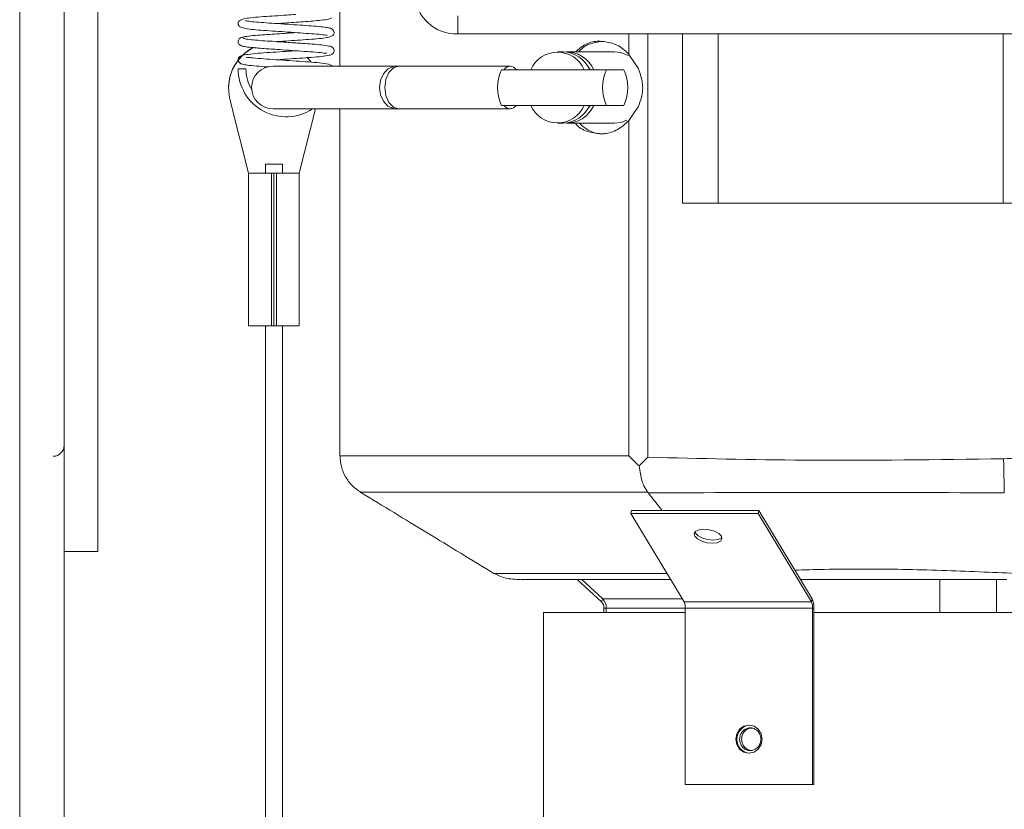
# Model space of a CAD drawing. Extents: x 3.86 to 11.53, y 3.48 to 9.01.
# Drawn here: x 9.58 to 9.77, y 7.73 to 7.88 of the extents above; entities that cross this region are included whole.
import ezdxf

# ---------------------------------------------------------------- set-up
doc = ezdxf.new("R2010")
doc.units = 0
doc.header["$LTSCALE"] = 0.5
doc.header["$MEASUREMENT"] = 0
doc.layers.get('0').update_dxf_attribs({"linetype": 'CONTINUOUS'})
doc.layers.add('DOOR', color=7, linetype='CONTINUOUS')

msp = doc.modelspace()

# ---------------------------------------------------------------- linework, layer by layer
at = {"color": 7, "linetype": 'Continuous', "lineweight": 15}
for p, q in [((9.639459652512015, 7.897884761864864), (9.639459652512015, 7.873644447491044)), ((9.661992865806413, 7.87982068254265), (9.661992865806413, 7.883288933677116)), ((9.816311278806937, 7.87982068254265), (9.661992865806413, 7.87982068254265)), ((9.705010844359053, 7.847424182389783), (9.705010844359053, 7.87982068254265)), ((9.682136202708866, 7.876375874337366), (9.681111958341022, 7.876375874337366)), ((9.692037156982197, 7.876375874337366), (9.68292145943751, 7.876375874337366)), ((9.694787305612243, 7.875883247228238), (9.69656095042295, 7.873238428981404)), ((9.621449276219417, 7.87312316791291), (9.619957719850005, 7.87312316791291)), ((9.650270750021294, 7.873644447491044), (9.626644428754572, 7.873644447491044)), ((9.650764923712556, 7.873644447491044), (9.650270750021294, 7.873644447491044)), ((9.672040908180568, 7.873644447491044), (9.650764923712556, 7.873644447491044)), ((9.670368340652212, 7.872961672178523), (9.675990777201347, 7.872961672178523)), ((9.675990777201347, 7.872961672178523), (9.686233159830467, 7.872961672178523)), ((9.686233159830467, 7.872961672178523), (9.687257383848545, 7.872961672178523)), ((9.68675932335218, 7.873805292032953), (9.68734665826724, 7.872961672178523)), ((9.687257383848545, 7.872961672178523), (9.68734665826724, 7.872961672178523)), ((9.68734665826724, 7.872961672178523), (9.688042640577192, 7.872961672178523)), ((9.688042640577192, 7.872961672178523), (9.689681773441785, 7.872961672178523)), ((9.689681773441785, 7.872961672178523), (9.690474010139804, 7.872961672178523)), ((9.690474010139804, 7.872961672178523), (9.693819165546282, 7.872961672178523)), ((9.618398724359656, 7.867343183483783), (9.621954479483266, 7.853146861880901)), ((9.626644428754572, 7.865450492548311), (9.650270750021294, 7.865450492548311)), ((9.63166699493346, 7.853146861880901), (9.634748722633079, 7.865450492548311)), ((9.639459652512015, 7.865450492548311), (9.639459652512015, 7.799042534898703)), ((9.650270750021294, 7.865450492548311), (9.650764923712556, 7.865450492548311)), ((9.650764923712556, 7.865450492548311), (9.672040908180568, 7.865450492548311)), ((9.670368340652212, 7.866133593457072), (9.675990777201347, 7.866133593457072)), ((9.686233159830467, 7.866133593457072), (9.675990777201347, 7.866133593457072)), ((9.687257383848545, 7.866133593457072), (9.686233159830467, 7.866133593457072)), ((9.68734665826724, 7.866133593457072), (9.68675932335218, 7.865289973602639)), ((9.68734665826724, 7.866133593457072), (9.687257383848545, 7.866133593457072)), ((9.688042640577192, 7.866133593457072), (9.68734665826724, 7.866133593457072)), ((9.689681773441785, 7.866133593457072), (9.688042640577192, 7.866133593457072)), ((9.689681773441785, 7.866133593457072), (9.690474010139804, 7.866133593457072)), ((9.693819165546282, 7.866133593457072), (9.690474010139804, 7.866133593457072)), ((9.69656095042295, 7.865856511057949), (9.694787305612243, 7.863212018407355)), ((9.694787305612243, 7.863212018407355), (9.694787305612243, 7.799043186091181)), ((9.681111958341022, 7.862719391298224), (9.682136202708866, 7.862719391298224)), ((9.68292145943751, 7.862719391298224), (9.692037156982197, 7.862719391298224)), ((9.625184760466786, 7.854881313044373), (9.625184760466786, 7.853146861880901)), ((9.625184760466786, 7.854881313044373), (9.62843671394994, 7.854881313044373)), ((9.62843671394994, 7.853146861880901), (9.62843671394994, 7.854881313044373)), ((9.62634601980182, 7.853146861880901), (9.621954479483266, 7.853146861880901)), ((9.621954479483266, 7.853146861880901), (9.625184760466786, 7.853146861880901)), ((9.621954479483266, 7.823940228078428), (9.621954479483266, 7.853146861880901)), ((9.62843671394994, 7.853146861880901), (9.625184760466786, 7.853146861880901)), ((9.626810747383248, 7.853146861880901), (9.62634601980182, 7.853146861880901)), ((9.62634601980182, 7.823940228078428), (9.62634601980182, 7.853146861880901)), ((9.627275454614908, 7.853146861880901), (9.626810747383248, 7.853146861880901)), ((9.626810747383248, 7.823940228078428), (9.626810747383248, 7.853146861880901)), ((9.63166699493346, 7.853146861880901), (9.627275454614908, 7.853146861880901)), ((9.627275454614908, 7.823940228078428), (9.627275454614908, 7.853146861880901)), ((9.62843671394994, 7.853146861880901), (9.63166699493346, 7.853146861880901)), ((9.63166699493346, 7.823940228078428), (9.63166699493346, 7.853146861880901)), ((9.705010844359053, 7.847424182389783), (9.711839085878625, 7.847424182389783)), ((9.711839085878625, 7.847424182389783), (9.766465058734726, 7.847424182389783)), ((9.766465058734726, 7.847424182389783), (9.77329332060406, 7.847424182389783)), ((9.62634601980182, 7.823940228078428), (9.621954479483266, 7.823940228078428)), ((9.625184760466786, 7.823940228078428), (9.625184760466786, 7.389826344599054)), ((9.626810747383248, 7.823940228078428), (9.62634601980182, 7.823940228078428)), ((9.627275454614908, 7.823940228078428), (9.626810747383248, 7.823940228078428)), ((9.63166699493346, 7.823940228078428), (9.627275454614908, 7.823940228078428)), ((9.62843671394994, 7.391027469123561), (9.62843671394994, 7.823940228078428)), ((9.694787305612243, 7.799043186091181), (9.69656095042295, 7.797247197238597)), ((9.696560991122476, 7.797247197238597), (9.696731908798023, 7.797083422330539)), ((9.696731949497552, 7.797083422330539), (9.698433718938565, 7.798741683974159)), ((9.69841544484967, 7.792042866959465), (9.698495114179325, 7.791949420838963)), ((9.701139830677333, 7.788561266379212), (9.698495114179325, 7.791949420838963)), ((9.695131298038413, 7.787960215722599), (9.695252175642027, 7.788561266379212)), ((9.719516502738449, 7.787960215722599), (9.695131298038413, 7.787960215722599)), ((9.695131298038413, 7.787960215722599), (9.705328097194121, 7.771065026897265)), ((9.719637380342062, 7.788561266379212), (9.695252175642027, 7.788561266379212)), ((9.719516502738449, 7.787960215722599), (9.719637380342062, 7.788561266379212)), ((9.729713301894156, 7.771065026897265), (9.719516502738449, 7.787960215722599)), ((9.729834179497766, 7.771665751957636), (9.719637380342062, 7.788561266379212)), ((9.689552939080093, 7.771065026897265), (9.684856864529548, 7.775317639370721)), ((9.689774079975455, 7.771665751957636), (9.685741428110992, 7.775317639370721)), ((9.754327848444815, 7.769044702236226), (9.754327848444815, 7.775317639370721)), ((9.754327848444815, 7.775317639370721), (9.754327848444815, 7.769044702236226)), ((9.76516770017192, 7.769044702236226), (9.76516770017192, 7.775317639370721)), ((9.689552939080093, 7.771065026897265), (9.689774079975455, 7.771665751957636)), ((9.705328097194121, 7.771065026897265), (9.729713301894156, 7.771065026897265)), ((9.729713301894156, 7.771065026897265), (9.729834179497766, 7.771665751957636)), ((9.678448947404354, 7.769044702236226), (9.678448947404354, 7.647638330332995)), ((9.678448947404354, 7.769044702236226), (9.679300401918278, 7.769044702236226)), ((9.679300401918278, 7.769044702236226), (9.70556602664554, 7.769044702236226)), ((9.689988261251214, 7.769044702236226), (9.689988261251214, 7.769882135762124)), ((9.689988261251214, 7.769882135762124), (9.690430543041936, 7.769882135762124)), ((9.690430543041936, 7.769044702236226), (9.690430543041936, 7.769882135762124)), ((9.70556602664554, 7.769882135762124), (9.70556602664554, 7.736091432515209)), ((9.70556602664554, 7.769882135762124), (9.729951231345575, 7.769882135762124)), ((9.729951231345575, 7.736091432515209), (9.729951231345575, 7.769882135762124)), ((9.729951231345575, 7.769882135762124), (9.730192966203033, 7.769882135762124)), ((9.730192966203033, 7.736091432515209), (9.730192966203033, 7.769882135762124)), ((9.730192966203033, 7.769044702236226), (9.799855197208997, 7.769044702236226)), ((9.70556602664554, 7.736091432515209), (9.729951231345575, 7.736091432515209)), ((9.729951231345575, 7.736091432515209), (9.730192966203033, 7.736091432515209))]:
    msp.add_line(p, q, dxfattribs=at)
at = {"color": 8, "linetype": 'Continuous', "lineweight": 15}
for p, q in [((9.694787305612243, 7.87982068254265), (9.694787305612243, 7.875883247228238)), ((9.698433718938565, 7.798741683974159), (9.698433718938565, 7.87982068254265)), ((9.711839085878625, 7.847424182389783), (9.711839085878625, 7.87982068254265)), ((9.766465058734726, 7.847424182389783), (9.766465058734726, 7.87982068254265)), ((9.704965505082816, 7.771665751957636), (9.689774079975455, 7.771665751957636)), ((9.70556602664554, 7.769882135762124), (9.690430543041936, 7.769882135762124))]:
    msp.add_line(p, q, dxfattribs=at)
at = {"color": 7, "linetype": 'Continuous', "lineweight": 15, "flags": 128}
for points in [[(9.692037156982197, 7.876375874337366), (9.69324029613343, 7.876232937588584), (9.694660852173046, 7.875667051325751)], [(9.633883816924543, 7.874467229186198), (9.633311825732234, 7.875189401643603), (9.633151998678569, 7.875365223612491)], [(9.633883816924543, 7.874467229186198), (9.633311825732234, 7.875189401643603), (9.633151998678569, 7.875365223612491)], [(9.650764923712556, 7.873644447491044), (9.649753092701316, 7.873356946012285), (9.648821215916437, 7.872444625351491), (9.648209115337474, 7.871055631797264), (9.648016118166995, 7.869547470019677), (9.648209115337474, 7.868039633838329), (9.648821215916437, 7.866650640284099), (9.649753092701316, 7.865738319623308), (9.650764923712556, 7.865450492548311), (9.650764923712556, 7.865450492548311)], [(9.629806497326088, 7.865450492548311), (9.629147917884053, 7.865422491271783), (9.628493306646176, 7.865450492548311)], [(9.694396895372298, 7.863286579946013), (9.69324029613343, 7.862862002450768), (9.692037156982197, 7.862719391298224)], [(9.712476806811617, 7.783624576208279), (9.711971318651061, 7.784142274227786), (9.711156697211637, 7.784580852361294), (9.710156953960757, 7.78487421457235), (9.709124284790237, 7.784977102983774), (9.708215932333603, 7.78487421457235), (9.707570152893704, 7.784580852361294), (9.70728529688438, 7.784142274227786), (9.707404688955156, 7.783624576208279), (9.707910177115716, 7.78310687818877), (9.708724798555137, 7.782667974459024), (9.709724541806017, 7.782374612247969), (9.710757210976533, 7.782271723836544), (9.71166556343317, 7.782374612247969), (9.71231134287307, 7.782667974459024), (9.71259619888239, 7.78310687818877), (9.712476806811617, 7.783624576208279)], [(9.707427317893744, 7.784442473959853), (9.707525546209004, 7.784225301268652), (9.708031054719326, 7.783707603249143), (9.70884567615875, 7.783268699519397), (9.709845419409627, 7.782975337308342), (9.710878068230384, 7.782872448896917), (9.71178644103678, 7.782975337308342), (9.712432200126917, 7.783268699519397), (9.712575055476643, 7.783407077920838)], [(9.720294698098671, 7.744763362736332), (9.720101639878896, 7.745798758775349), (9.719551890979643, 7.746676566234843), (9.71872912963425, 7.747262965060713), (9.717758628995556, 7.7474690674798), (9.716788128356862, 7.747262965060713), (9.715965367011473, 7.746676566234843), (9.71541561811222, 7.745798758775349), (9.715222559892444, 7.744763362736332), (9.71541561811222, 7.743727966697316), (9.715965367011473, 7.742850159237822), (9.716788128356862, 7.742263760411952), (9.717758628995556, 7.742057657992865), (9.71872912963425, 7.742263760411952), (9.719551890979643, 7.742850159237822), (9.720101639878896, 7.743727966697316), (9.720294698098671, 7.744763362736332)]]:
    msp.add_lwpolyline(points, dxfattribs=at)
at = {"color": 8, "linetype": 'Continuous', "lineweight": 15, "flags": 128}
msp.add_lwpolyline([(9.650270750021294, 7.865450492548311), (9.649707610976725, 7.865513007026138), (9.648649260402879, 7.865999447806733), (9.647786471069898, 7.866914047641197), (9.647223332025328, 7.868146429404618), (9.647027770784467, 7.869547470019677), (9.647223332025328, 7.870948836230975), (9.647786471069898, 7.872180892398157), (9.648649260402879, 7.873095492232622), (9.649707610976725, 7.873582258609455), (9.650270750021294, 7.873644447491044)], dxfattribs=at)
at = {"color": 7, "linetype": 'Continuous', "lineweight": 15}
for centre, radius, start, end in [((9.661679993810024, 7.887702814885523), 0.007888339442285038, 182.4680907309144, 272.2730954225065), ((9.62681073759561, 7.869450133387367), 0.008671874999999472, 115.2880566107189, 194.0618128289664), ((9.62681073759561, 7.869450133453157), 0.008671875000000273, 115.2880575743562, 180.000000000047), ((9.681111968515905, 7.870751598594282), 0.005577725856303769, 23.34283418349504, 156.657165816505), ((9.681949745607275, 7.870548299990634), 0.005830556492946171, 24.45119523380653, 88.16740876424244), ((9.682789929704567, 7.870612883172125), 0.005753936157793639, 24.09216362761184, 92.59981205406544), ((9.629149900371877, 7.873123197642149), 0.009192187499999534, 180.0000019551404, 303.4169406838931), ((9.629149900371877, 7.873123197642149), 0.007700624999997717, 180.0000023338387, 211.2922692531808), ((9.626644432601557, 7.869547564833296), 0.004096948818897692, 90, 270), ((9.677947374595123, 7.869547632817795), 0.00831248580536333, 155.750417841589, 204.2495821583948), ((9.672040908180568, 7.872320823228668), 0.001301109720247072, 29.50768419678735, 150.4923158032126), ((9.698053124302506, 7.869547632817795), 0.008312558947032561, 155.7506449363162, 204.2493550636726), ((9.686240051383576, 7.869547632817795), 0.008312558947032561, 335.7506449363273, 24.24935506368381), ((9.672040908180568, 7.866774238957337), 0.001301009525177763, 209.4998865637542, 330.5001134361777), ((9.681111968515905, 7.868343254753899), 0.005577562507675955, 203.3389455940209, 336.661054406003), ((9.681950947578711, 7.868545162730786), 0.005828716174914678, 271.8213487556483, 335.560047246324), ((9.682821735822204, 7.86843079139453), 0.005703942919116419, 267.0575173885146, 336.250506929822), ((9.68837138025665, 7.769958646835242), 0.001618690240565013, 357.2907752995539, 43.11801069841225), ((9.687992967266817, 7.769997596015106), 0.002440308736507628, 357.2881071225285, 43.12434619348839), ((9.703069481936224, 7.769995349407582), 0.002499110404751928, 357.4035221500638, 25.34217923725655), ((9.727454686636216, 7.769995349407576), 0.002499110404791882, 357.4035221502265, 25.34217923696605), ((9.726429261897922, 7.770052934978864), 0.003767577798631969, 357.4016649703024, 25.34564369866273), ((9.718149554024238, 7.744763362736332), 0.002715907772027606, 95.70644826904926, 264.2935517309508)]:
    msp.add_arc(centre, radius, start, end, dxfattribs=at)
for points, knots in [([(9.630922926129005, 7.883529549297503), (9.630371888648368, 7.883491898842795), (9.629079206125533, 7.883403574388492), (9.626955746798304, 7.883256341420985), (9.624703546501335, 7.883109601119855), (9.622725618749358, 7.882945843327514), (9.621220207752804, 7.882777134324218), (9.62032736804487, 7.882459376894719), (9.620034438330263, 7.882154466510245), (9.61991987297259, 7.88180320682495), (9.620120295620167, 7.88117889383428), (9.620625082155213, 7.881023264464998), (9.621728631191855, 7.880740912394455), (9.62330007053169, 7.880591803181016), (9.62533157784704, 7.88044064818023), (9.62767793822058, 7.880283547531148), (9.630122151814975, 7.880115123581408), (9.632492424260326, 7.879953373233743), (9.634639859214987, 7.879805169471666), (9.636235033685042, 7.879662085734925), (9.636964781624355, 7.879516422780064), (9.63700225970012, 7.879553399036535), (9.63700882857414, 7.879559879955462)], [0, 0, 0, 0, 0.0413280314426882, 0.09695170623793178, 0.1550291235384033, 0.2179661390433583, 0.2820571339594526, 0.3404652941377785, 0.3647575199375545, 0.3789653682941424, 0.4018469431049941, 0.4482398473165127, 0.503258854409486, 0.5629160018739633, 0.6224735991657827, 0.6819962102034869, 0.7417440219136847, 0.800426127704644, 0.8606122809839978, 0.9267177353318902, 0.9871556381970038, 1, 1, 1, 1]), ([(9.627371647953675, 7.878325870210849), (9.628135962555694, 7.878378223645072), (9.629647085220475, 7.878481731364047), (9.631937689771421, 7.878639696600429), (9.634122679438503, 7.878782402934611), (9.635968371107454, 7.878950686100062), (9.637265256606005, 7.879121564582906), (9.638017188499875, 7.879395544169254), (9.638297702616311, 7.879760071785935), (9.638374699727104, 7.880069106490996), (9.638236371897863, 7.880518371878985), (9.637788900033248, 7.880873161780304), (9.637299844719122, 7.880961438283588), (9.63617383940361, 7.881153029706994), (9.634524220256585, 7.881306484309981), (9.632400419872086, 7.881451191749893), (9.630004662287702, 7.881615122831105), (9.627569495587073, 7.881782556020426), (9.62529567213396, 7.881935348226161), (9.623328122766592, 7.88208038220151), (9.62193260109291, 7.882213741423939), (9.621309405327692, 7.882346434335155), (9.621288236150695, 7.882307481111912), (9.621284931517943, 7.882301400285186)], [0, 0, 0, 0, 0.05661423204860815, 0.1119317215344609, 0.1695237251919792, 0.2333250735843538, 0.2952700197105761, 0.3464296932854826, 0.3674504174883449, 0.3842719804688226, 0.3999141713628031, 0.4186794770363785, 0.4651153493899071, 0.5190510359091862, 0.5779565107937495, 0.6372646525058241, 0.6974212582742418, 0.7571809061709374, 0.8147876685437951, 0.8727825313016226, 0.9345103686873967, 0.9897766842559571, 0.9999999999999999, 0.9999999999999999, 0.9999999999999999, 0.9999999999999999]), ([(9.627376979592084, 7.881795098134031), (9.62801882826619, 7.881839048959733), (9.62923175417062, 7.881922104510306), (9.631117636475066, 7.882051935889594), (9.632956049221741, 7.882178331376606), (9.634806434581014, 7.882310754960152), (9.636456449941056, 7.882481501007717), (9.637680533497589, 7.882675594621887), (9.637804194185735, 7.882799132224594), (9.637867527604376, 7.88286240260444)], [0, 0, 0, 0, 0.1250938460260483, 0.2363946089636914, 0.3592540095353116, 0.4936281598920375, 0.6484421348959881, 0.8199479415628493, 0.9999999999999999, 0.9999999999999999, 0.9999999999999999, 0.9999999999999999]), ([(9.630922641232297, 7.880060646970559), (9.630491833629494, 7.880031113265273), (9.629499061367314, 7.879963054477045), (9.627800267326633, 7.879846880610149), (9.625924834197397, 7.879717197644609), (9.624011075732854, 7.879589566296112), (9.622258265145822, 7.879427532067321), (9.620875502599015, 7.879239303235115), (9.62062916716195, 7.879117936967456), (9.620502503406621, 7.879055531381741)], [0, 0, 0, 0, 0.08918360161194885, 0.2055186708516838, 0.3348177267067296, 0.4742337495594122, 0.6334662846365905, 0.8115312299475093, 1, 1, 1, 1]), ([(9.620792365458106, 7.879147675117288), (9.620708495058492, 7.879137052216819), (9.620543815208338, 7.879116194111148), (9.620272256023386, 7.878977089536342), (9.62005284675404, 7.878737090513944), (9.619958350187366, 7.878452501706509), (9.619952347963649, 7.878232295982681), (9.620018704788377, 7.877987280481566), (9.620183969465023, 7.877752313003107), (9.6204417997961, 7.877569500993889), (9.620654879811651, 7.877537327632705), (9.620758727296698, 7.877521647501297)], [0, 0, 0, 0, 0.08542346921384274, 0.167729308242009, 0.3164365298005333, 0.4437367003389379, 0.5551495283044501, 0.6662834266559331, 0.7798044414608601, 0.8926846569163683, 1, 1, 1, 1]), ([(9.62737704064138, 7.874857619076382), (9.628219702683941, 7.87491537032642), (9.629884585442928, 7.875029471894592), (9.632348009914667, 7.875197579196929), (9.634592808263564, 7.875351208109915), (9.636434673116609, 7.875529859896599), (9.637518048001715, 7.875751965879829), (9.638014820627381, 7.875876318705568), (9.638341181060353, 7.876349134393664), (9.638352984995825, 7.876751243534152), (9.638027004027451, 7.877357380038621), (9.637310981765859, 7.877484914604064), (9.636098855073014, 7.877692771823813), (9.634284374903126, 7.87785636689674), (9.632148967182156, 7.877999169797674), (9.629953395355, 7.878150241670031), (9.627796303237576, 7.878296703548854), (9.6259192522394, 7.878425724822485), (9.624035376879883, 7.878548773825941), (9.622359725959582, 7.878704087227815), (9.62114106514006, 7.878876185133134), (9.621037866550099, 7.878977145977224), (9.62098703130931, 7.879026878912736)], [0, 0, 0, 0, 0.05995837580469348, 0.1184622791727159, 0.1767214865526881, 0.2400265648236771, 0.3020892714296913, 0.3417174562638611, 0.362571004765954, 0.3752047568921432, 0.3926649073845498, 0.4457566846809535, 0.5093515867551925, 0.565898460394962, 0.6157327172199454, 0.6805858830451311, 0.7220968888997814, 0.7683753982585362, 0.8183171313704871, 0.8753303283236306, 0.938588184380166, 1, 1, 1, 1]), ([(9.68462200789263, 7.876375874337366), (9.685069680521208, 7.876802228504443), (9.686172369101081, 7.877852406337533), (9.687891106673911, 7.878364274676237), (9.689027495262225, 7.878412408976057), (9.689305872584226, 7.878424200274932)], [0, 0, 0, 0, 0.3403823643164601, 0.8384156679712229, 1, 1, 1, 1]), ([(9.689988688596278, 7.878424200274932), (9.68914409739, 7.878312068528134), (9.687454995028164, 7.878087815662436), (9.685791874903332, 7.877195545864748), (9.685218807670081, 7.876414009386707), (9.685190844871377, 7.876375874337366)], [0, 0, 0, 0, 0.4875198774583965, 0.9749935475725939, 1, 1, 1, 1]), ([(9.689305872584226, 7.878424200274932), (9.690171480265407, 7.878325918401027), (9.691902574020167, 7.878129368460653), (9.693732171623472, 7.876964300477244), (9.69458629734378, 7.876089193244585), (9.694787305612243, 7.875883247228238)], [0, 0, 0, 0, 0.4333537308288468, 0.8666465806034058, 1, 1, 1, 1]), ([(9.630922620882535, 7.876592070239855), (9.630536354507052, 7.876565550149536), (9.629334485838443, 7.876483032830752), (9.627213876668856, 7.876336940800023), (9.6248094587416, 7.876178829425399), (9.622649480059705, 7.876003275040715), (9.621176226151361, 7.875808459817346), (9.620495707287665, 7.875628456506771), (9.620195198056413, 7.875426420041876), (9.620036795528469, 7.875225590334697), (9.619943306774536, 7.874951308799108), (9.619969089508123, 7.874611308086504), (9.62028777348978, 7.874150712599828), (9.620853121722083, 7.873982186200386), (9.621728968535416, 7.873823615928885), (9.623356730367211, 7.873644002638098), (9.624828878090588, 7.873539506253135), (9.625707475392518, 7.873479936869465), (9.625802274083215, 7.873473509465732)], [0, 0, 0, 0, 0.04646635530433373, 0.1445801657346546, 0.2408151152480092, 0.3426427027641071, 0.4533429222069643, 0.5376877100483343, 0.5641397989523537, 0.5809484064675358, 0.5982574548290043, 0.6201392872825615, 0.6506466464684845, 0.7140364185867085, 0.7925305676550928, 0.8940142029425545, 0.9885643687142477, 1, 1, 1, 1]), ([(9.620457449027091, 7.877634954992359), (9.620526469929365, 7.877578815659614), (9.62066057635482, 7.877469737902093), (9.621664551352785, 7.8773010913104), (9.62299870980758, 7.877151453880792), (9.624849000048497, 7.877001884814888), (9.627133340171154, 7.876852769679719), (9.629751367763985, 7.8766722807748), (9.632164211859573, 7.876505179726298), (9.634411976014972, 7.876360207399333), (9.635950302100126, 7.876197232106469), (9.63663833992882, 7.876121868584576), (9.636858254084155, 7.87609262029099), (9.636865103173994, 7.876155332894392), (9.636866502318307, 7.876168143937086)], [0, 0, 0, 0, 0.1011941372733855, 0.1966184674403265, 0.2825360564629841, 0.3569403278947172, 0.4783316450509549, 0.5742960001776207, 0.6722489265212732, 0.7743444493861836, 0.8861815504346846, 0.9392310633527441, 0.9875860130230456, 1, 1, 1, 1]), ([(9.63793386783801, 7.873644447491044), (9.637905189308613, 7.873686641092796), (9.637707803313242, 7.873977047409131), (9.636473148040222, 7.874151379410844), (9.634669123295376, 7.874360629459565), (9.632304708244094, 7.874519390520922), (9.629805891062654, 7.874691136696651), (9.627231910762807, 7.874869095613111), (9.624792916544857, 7.875028296177604), (9.623068996084017, 7.87517108275687), (9.622059619751541, 7.875280077552073), (9.621536023572991, 7.875369195708917), (9.621497955567856, 7.875299052541873), (9.621479088625025, 7.875264288778499)], [0, 0, 0, 0, 0.0206068112412853, 0.1418307017094008, 0.2644446536097537, 0.3762581345341072, 0.4863399749597537, 0.598032854932748, 0.710827656388192, 0.8288298366650144, 0.8895228821034173, 0.9452462649399875, 1, 1, 1, 1]), ([(9.69656095042295, 7.873238428981404), (9.696888524209202, 7.872336123920226), (9.697544374874356, 7.870529577122593), (9.697372270385118, 7.867906101550002), (9.696790824607264, 7.866437228856737), (9.69656095042295, 7.865856511057949)], [0, 0, 0, 0, 0.3763080666470864, 0.7534238274562555, 1, 1, 1, 1]), ([(9.694787305612243, 7.863212018407355), (9.69408997329654, 7.862584662486855), (9.692695258955508, 7.861329905924531), (9.690686341477617, 7.860722837109313), (9.689565638546695, 7.860680543039964), (9.689305872584226, 7.860670739764423)], [0, 0, 0, 0, 0.4344393052783057, 0.8689095797431811, 1, 1, 1, 1]), ([(9.689305872584226, 7.860670739764423), (9.688461150267655, 7.86078297948486), (9.686771770047043, 7.861007450367129), (9.685108181797025, 7.861899897429575), (9.684534731366186, 7.862681366323249), (9.684506828223197, 7.862719391298224)], [0, 0, 0, 0, 0.4875511343908605, 0.9750650915872726, 1, 1, 1, 1]), ([(9.685306024540813, 7.862719391298224), (9.685753195164848, 7.862293155107494), (9.686855001941845, 7.861242929761037), (9.6885734248378, 7.860731178821887), (9.689710050538283, 7.860682639045738), (9.689988688596278, 7.860670739764423)], [0, 0, 0, 0, 0.3402076714528232, 0.8382552382634245, 1, 1, 1, 1]), ([(9.779870425674781, 7.804845311064538), (9.77983328471979, 7.804359299582666), (9.77976027599617, 7.803403937019507), (9.779075396906256, 7.802085630393798), (9.777977617227693, 7.800988401411661), (9.775782793176878, 7.799712486123308), (9.77187306161854, 7.798717133311303), (9.768471205785426, 7.798558147968421), (9.76651833441928, 7.798466880748709)], [0, 0, 0, 0, 0.0891202982792895, 0.1751855661220148, 0.2670781450518643, 0.37215819688499, 0.6395807641700734, 1, 1, 1, 1]), ([(9.639469135502464, 7.799042534898703), (9.639521496142214, 7.79833852482016), (9.639626209831546, 7.796930606715893), (9.6404634986796, 7.794966513800471), (9.641716670849997, 7.793237952553039), (9.642869920496915, 7.792423643065909), (9.643446537755176, 7.792016493664132)], [0, 0, 0, 0, 0.2500215118942535, 0.5000067808411488, 0.7500066703248593, 1, 1, 1, 1]), ([(9.69841501750461, 7.792042866959465), (9.69813749324173, 7.792436449279597), (9.697485209750793, 7.79336151164021), (9.697019599491151, 7.795172232437451), (9.69680813564626, 7.796563743487685), (9.696729161579759, 7.797083422330539)], [0, 0, 0, 0, 0.3169283712621112, 0.7448975532402394, 0.9999999999999999, 0.9999999999999999, 0.9999999999999999, 0.9999999999999999]), ([(9.76651833441928, 7.798466880748709), (9.753808144005182, 7.79828648016556), (9.731110973694536, 7.797964330565399), (9.70841859185873, 7.798504155605928), (9.698433718938565, 7.798741683974159)], [0, 0, 0, 0, 0.5599900886382404, 0.9999999999999999, 0.9999999999999999, 0.9999999999999999, 0.9999999999999999]), ([(9.76651833441928, 7.798466880748709), (9.766531335482066, 7.797839110714854), (9.766557335046818, 7.796583694298794), (9.766594178055, 7.794804595396334), (9.766627469573693, 7.793195826362245), (9.766644630828063, 7.792367532918981), (9.766653212661156, 7.791953327993827)], [0, 0, 0, 0, 0.2500361116888872, 0.5000229738496036, 0.7499763539373877, 1, 1, 1, 1]), ([(9.6434827196372, 7.791990445965038), (9.647698301918895, 7.789425012740889), (9.656209013795857, 7.784245737008309), (9.664718320579913, 7.779064546391917), (9.669012741062213, 7.776449737492626)], [0, 0, 0, 0, 0.4953266357315522, 1, 1, 1, 1]), ([(9.698495114179325, 7.791949420838963), (9.709850438508012, 7.791967000442597), (9.732566462400351, 7.792002167971473), (9.755289170302026, 7.791969610554368), (9.766653212661156, 7.791953327993827)], [0, 0, 0, 0, 0.4998816862715402, 1, 1, 1, 1]), ([(9.668883479355456, 7.776531136552297), (9.669591424057964, 7.77617840822138), (9.670988992719584, 7.775482079737518), (9.673034927624519, 7.775371971690442), (9.674044484985076, 7.775317639370721)], [0, 0, 0, 0, 0.5065545056563908, 1, 1, 1, 1]), ([(9.67414409708435, 7.775317639370721), (9.674248998114704, 7.775317639370721), (9.67470789404898, 7.775317639370721), (9.676747815798409, 7.775317639370721), (9.68022423211382, 7.775317639370719), (9.68484324916315, 7.775317639370721), (9.690440981192756, 7.775317639370719), (9.696424403124405, 7.775317639370721), (9.70082273709131, 7.775317639370721), (9.702761422044572, 7.775317639370721)], [0, 0, 0, 0, 0.04885504820886923, 0.2137193783224937, 0.378382880986241, 0.5427627641913318, 0.7067331905292146, 0.8707347020277945, 1, 1, 1, 1]), ([(9.727680624925812, 7.775317639370721), (9.728558769971043, 7.775317639370721), (9.732508196020037, 7.775317639370721), (9.73969779963914, 7.775317639370721), (9.749066142241704, 7.775317639370721), (9.758330046566938, 7.775317639370719), (9.764196366140778, 7.775317639370721), (9.76712038221437, 7.775317639370721)], [0, 0, 0, 0, 0.0667063173119288, 0.3000092850888545, 0.5335615305292839, 0.7675077934456368, 0.9999999999999999, 0.9999999999999999, 0.9999999999999999, 0.9999999999999999]), ([(9.715981748572231, 7.744763362736332), (9.71600390503111, 7.745007039290392), (9.716048221104876, 7.745494427108294), (9.716393980417864, 7.746143140678123), (9.716904791540246, 7.746636671842207), (9.717545544134834, 7.746918417103627), (9.718239040804415, 7.746958223387399), (9.718908868891424, 7.746749900248133), (9.719478541548083, 7.746318233375639), (9.719882516675787, 7.745711109548903), (9.720073640138745, 7.744997032348081), (9.720029432320649, 7.744256750605693), (9.71975534463071, 7.743573662542403), (9.719283291499094, 7.74302455460931), (9.718667868820491, 7.742671066224457), (9.717979671074891, 7.742554210240685), (9.717297376677843, 7.742685362450985), (9.71669624059078, 7.743051321782032), (9.716246172579046, 7.743609416826263), (9.716013801216489, 7.744214111168075), (9.71599068387018, 7.744610248179784), (9.715981748572231, 7.744763362736332)], [0, 0, 0, 0, 0.05366082863644717, 0.1073293008301494, 0.1610164085397572, 0.2147090059828916, 0.2683870413724145, 0.3220406245714351, 0.3757039843722932, 0.4293980700998837, 0.4830860648229353, 0.5367624887298164, 0.5904167550684402, 0.6440957982918603, 0.6977972256554514, 0.7514803757951507, 0.8051340939940599, 0.8587972448679387, 0.9124732967582317, 0.9661692496360679, 1, 1, 1, 1]), ([(9.71635970475605, 7.744763362736332), (9.716381855323194, 7.745006904750204), (9.716426159825955, 7.745494025813812), (9.71677176848666, 7.746144764981143), (9.717282719187148, 7.7466305933164), (9.717849531976283, 7.746905664150843), (9.718229209457826, 7.74690411949063), (9.718379805569674, 7.746903506813204)], [0, 0, 0, 0, 0.2146353097484119, 0.4293032594706184, 0.6440488221338795, 0.8588147414588424, 1, 1, 1, 1]), ([(9.71837760779506, 7.742598798941557), (9.718371171731784, 7.7425976842519), (9.71813974269237, 7.742557602054834), (9.717673804828822, 7.742703221727767), (9.717074332038196, 7.743046171758637), (9.716624139216028, 7.743610721719485), (9.716391761902264, 7.744213899593641), (9.716368641184376, 7.744610191335507), (9.71635970475605, 7.744763362736332)], [0, 0, 0, 0, 0.006137703159199161, 0.2207005563578488, 0.4352505520596575, 0.6499759266104408, 0.8647115950725308, 1, 1, 1, 1])]:
    msp.add_open_spline(points, degree=3, knots=knots, dxfattribs=at)
at = {"color": 8, "linetype": 'Continuous', "lineweight": 15}
for points, knots in [([(9.694787305612243, 7.799043186091181), (9.690988630250652, 7.799043222979019), (9.683391278630276, 7.799043296754704), (9.67313818744528, 7.799042743437072), (9.663947115281518, 7.799042892467018), (9.656039618019856, 7.79904284966489), (9.649538534078895, 7.799042871843159), (9.64453037651352, 7.799042825932057), (9.641203980339332, 7.799042987397726), (9.639529683781175, 7.799042480562484), (9.639633353625529, 7.799042520863217), (9.639669458588317, 7.799042534898703)], [0, 0, 0, 0, 0.1171731471597728, 0.2343463219941884, 0.3515194321460238, 0.4686928743562616, 0.5858658597706152, 0.703039334543389, 0.8202122305198845, 0.9373855457461433, 1, 1, 1, 1]), ([(9.643513773378464, 7.792042866959465), (9.643479060903262, 7.792042866959465), (9.643308175983394, 7.792042866959463), (9.644167985294304, 7.792042866959468), (9.646135334971733, 7.792042866959463), (9.64932125848208, 7.792042866959465), (9.65357322708609, 7.792042866959463), (9.658877980930564, 7.792042866959463), (9.665170636991784, 7.792042866959465), (9.672353397173568, 7.792042866959463), (9.680345766901935, 7.792042866959466), (9.689010155115918, 7.792042866959463), (9.695281846018604, 7.792042866959463), (9.698415404150142, 7.792042866959465)], [0, 0, 0, 0, 0.02490137190719152, 0.1225861572360683, 0.2201330321908674, 0.3175703100579089, 0.4150561805029904, 0.5127503018936846, 0.6104075132825315, 0.7078923452589782, 0.8053010130002891, 0.9027215142802797, 1, 1, 1, 1]), ([(9.702039595533174, 7.776513879951647), (9.700299416064796, 7.776513905386825), (9.696329966202379, 7.776513963405931), (9.690743673832147, 7.776513434456284), (9.685288142853805, 7.776513584387377), (9.680543244636121, 7.77651355418868), (9.676525377263049, 7.776513524822331), (9.673297546119, 7.776513672883016), (9.670882035462602, 7.776513109291514), (9.669437883623518, 7.776513262066018), (9.668821841078321, 7.77651322753076), (9.668959692839328, 7.77651322858947), (9.668981789069774, 7.776513228759171)], [0, 0, 0, 0, 0.08691452979526608, 0.1982570617614181, 0.3093308234672651, 0.4205661226849107, 0.532024807947733, 0.6436427895312985, 0.7553754131321889, 0.867143599789224, 0.9787044749107588, 1, 1, 1, 1]), ([(9.768770829548265, 7.776518438298989), (9.766489461990082, 7.776615227208479), (9.761912570915642, 7.776809405605714), (9.754650281443562, 7.777091521382609), (9.747212132629885, 7.777295424792914), (9.739685683921403, 7.777367761833524), (9.732751427297357, 7.777310997721678), (9.728411978434265, 7.777184787349773), (9.726536276245428, 7.777130233631478)], [0, 0, 0, 0, 0.173222395096662, 0.347519640650932, 0.5218040946526993, 0.6950483137821697, 0.8681863611314276, 1, 1, 1, 1])]:
    msp.add_open_spline(points, degree=3, knots=knots, dxfattribs=at)
at = {"layer": 'DOOR', "color": 1, "linetype": 'Continuous', "lineweight": 15}
for p, q in [((9.578137265835664, 4.125656586190806), (9.578137265835664, 8.037932820817735)), ((9.593074507404623, 7.937846112778077), (9.593074507404623, 7.780704785729226)), ((9.586663093308168, 7.920370208677442), (9.586663093308168, 7.780704785729226)), ((9.586663093308168, 4.125656586190806), (9.586663093308168, 7.780704785729226)), ((9.593074507404623, 7.780704785729226), (9.586663093308168, 7.780704785729226))]:
    msp.add_line(p, q, dxfattribs=at)
msp.add_arc((9.58453163488349, 7.801071914496044), 0.002131455799750584, 270.0000000000012, 0, dxfattribs=at)

doc.saveas('drawing.dxf')
